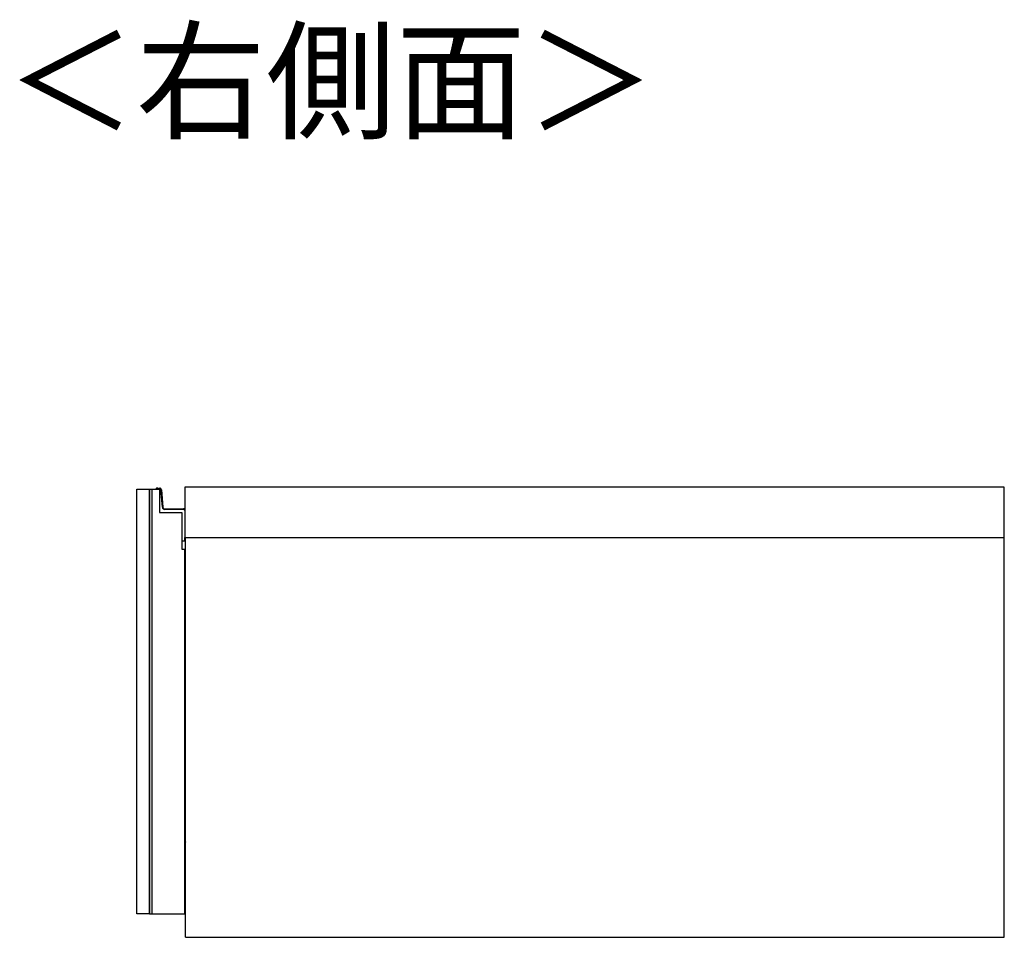
# Model space of a CAD drawing. Units: millimetres. Extents: x 209 to 6367, y -258 to 3174.
# Drawn here: x 3998 to 4545, y 1583 to 2093 of the extents above; entities that cross this region are included whole.
import ezdxf

# ---------------------------------------------------------------- set-up
doc = ezdxf.new("R2010")
doc.units = ezdxf.units.MM
doc.styles.add('SLDTEXTSTYLE0', font='TXT', dxfattribs={"width": 0.75, "bigfont": 'bigfont'})

msp = doc.modelspace()

# ---------------------------------------------------------------- linework, layer by layer
at = {"color": 7, "linetype": 'Continuous', "lineweight": 25}
for p, q in [((4069.82, 1596.06), (4069.82, 1832.06)), ((4069.82, 1832.06), (4071.32, 1832.06)), ((4071.32, 1596.06), (4071.32, 1832.06)), ((4071.32, 1832.06), (4075.32, 1832.06)), ((4073.74, 1832.54), (4073.79, 1832.25)), ((4075.12, 1832.06), (4075.32, 1832.06)), ((4075.24, 1832.54), (4075.29, 1832.25)), ((4075.32, 1832.06), (4075.32, 1819.06)), ((4076.4, 1831.64), (4076.11, 1831.62)), ((4076.95, 1821.95), (4076.11, 1831.62)), ((4076.4, 1831.64), (4077.25, 1821.97)), ((4089.32, 1833.06), (4089.32, 1805.06)), ((4544.82, 1833.06), (4089.32, 1833.06)), ((4544.82, 1805.06), (4544.82, 1833.06)), ((4075.32, 1819.06), (4087.82, 1819.06)), ((4077.25, 1821.97), (4076.95, 1821.95)), ((4078.24, 1821.06), (4088.62, 1821.06)), ((4078.24, 1821.06), (4078.24, 1820.76)), ((4088.62, 1820.76), (4078.24, 1820.76)), ((4087.82, 1819.06), (4087.82, 1798.56)), ((4087.82, 1819.06), (4087.82, 1803.36)), ((4088.62, 1821.06), (4088.62, 1820.76)), ((4087.82, 1803.36), (4089.32, 1803.36)), ((4089.42, 1803.06), (4087.82, 1803.06)), ((4089.32, 1805.06), (4544.82, 1805.06)), ((4089.42, 1803.06), (4089.32, 1803.36)), ((4089.62, 1803.26), (4089.32, 1803.36)), ((4089.62, 1805.06), (4089.62, 1803.26)), ((4089.82, 1583.06), (4089.82, 1805.06)), ((4544.82, 1583.06), (4544.82, 1805.06)), ((4087.82, 1798.56), (4089.32, 1798.56)), ((4089.32, 1596.06), (4089.32, 1798.56)), ((4089.32, 1768.06), (4089.82, 1768.06)), ((4089.42, 1732.31), (4089.32, 1732.31)), ((4089.42, 1728.97), (4089.42, 1732.31)), ((4089.42, 1728.97), (4089.32, 1728.97)), ((4089.42, 1699.15), (4089.42, 1728.97)), ((4089.82, 1720.56), (4089.42, 1720.56)), ((4089.82, 1707.56), (4089.42, 1707.56)), ((4089.42, 1699.15), (4089.32, 1699.15)), ((4089.42, 1695.81), (4089.42, 1699.15)), ((4089.32, 1695.81), (4089.42, 1695.81)), ((4089.82, 1613.81), (4089.32, 1613.8)), ((4089.32, 1612.5), (4089.82, 1612.51)), ((4069.82, 1596.06), (4071.32, 1596.06)), ((4071.32, 1596.06), (4089.32, 1596.06)), ((4089.82, 1583.06), (4544.82, 1583.06))]:
    msp.add_line(p, q, dxfattribs=at)
at = {"color": 8, "linetype": 'Continuous', "lineweight": 25}
msp.add_line((4089.32, 1803.36), (4089.32, 1805.06), dxfattribs=at)
msp.add_lwpolyline([(4062.82, 1832.06), (4069.82, 1832.06), (4069.82, 1596.06), (4062.82, 1596.06)], close=True)
at = {"color": 7, "linetype": 'Continuous', "lineweight": 25, "flags": 128}
for points in [[(4089.32, 1636.26), (4089.69, 1636.05), (4089.82, 1635.96)], [(4089.32, 1614.85), (4089.69, 1615.06), (4089.82, 1615.16)]]:
    msp.add_lwpolyline(points, dxfattribs=at)
at = {"color": 7, "linetype": 'Continuous', "lineweight": 25}
for centre, radius, start, end in [((4073.82, 1832.05), 0.5, 99.5766, 179.2015), ((4073.82, 1832.05), 0.2, 99.5766, 178.0034), ((4073.91, 1831.56), 1, 30, 99.5766), ((4075.32, 1832.05), 0.5, 99.5766, 179.2015), ((4075.32, 1832.05), 0.2, 99.5766, 178.0034), ((4075.41, 1831.56), 1, 4.9699, 99.5766), ((4075.41, 1831.56), 0.7, 4.9699, 99.5766), ((4078.24, 1822.06), 1.3, 184.9699, 270), ((4078.24, 1822.06), 1, 184.9699, 270), ((4088.62, 1820.06), 1, 45.573, 90), ((4088.62, 1820.06), 0.7, 0, 90), ((4089.42, 1803.26), 0.2, 270, 0)]:
    msp.add_arc(centre, radius, start, end, dxfattribs=at)
at = {"color": 8, "linetype": 'Continuous', "lineweight": 25}
msp.add_arc((4073.91, 1831.56), 0.7, 45.5847, 99.5766, dxfattribs=at)
at = {"color": 7, "linetype": 'Continuous', "lineweight": 25}
msp.add_open_spline([(4075.12, 1832.06), (4075.09, 1832.06), (4075.02, 1832.06), (4074.93, 1832.06), (4074.87, 1832.06), (4074.83, 1832.06), (4074.83, 1832.06), (4074.82, 1832.06)], degree=3, knots=[0, 0, 0, 0, 0.214851, 0.429658, 0.644355, 0.859017, 1, 1, 1, 1], dxfattribs=at)
at = {"color": 8, "linetype": 'Continuous', "lineweight": 25}
for points, knots in [([(4089.82, 1634.41), (4089.78, 1634.49), (4089.69, 1634.7), (4089.51, 1634.92), (4089.36, 1635.04), (4089.32, 1635.07)], [0, 0, 0, 0, 0.333531, 0.823123, 1, 1, 1, 1]), ([(4089.32, 1616.05), (4089.36, 1616.08), (4089.51, 1616.2), (4089.69, 1616.42), (4089.78, 1616.62), (4089.82, 1616.71)], [0, 0, 0, 0, 0.176853, 0.665793, 1, 1, 1, 1])]:
    msp.add_open_spline(points, degree=3, knots=knots, dxfattribs=at)

# ---------------------------------------------------------------- texts
at = {"color": 7, "linetype": 'Continuous', "lineweight": 0, "insert": (3990.05, 2085.03), "char_height": 52.917, "attachment_point": 1, "style": 'SLDTEXTSTYLE0'}
msp.add_mtext('＜右側面＞', dxfattribs=at)

doc.saveas('drawing.dxf')
